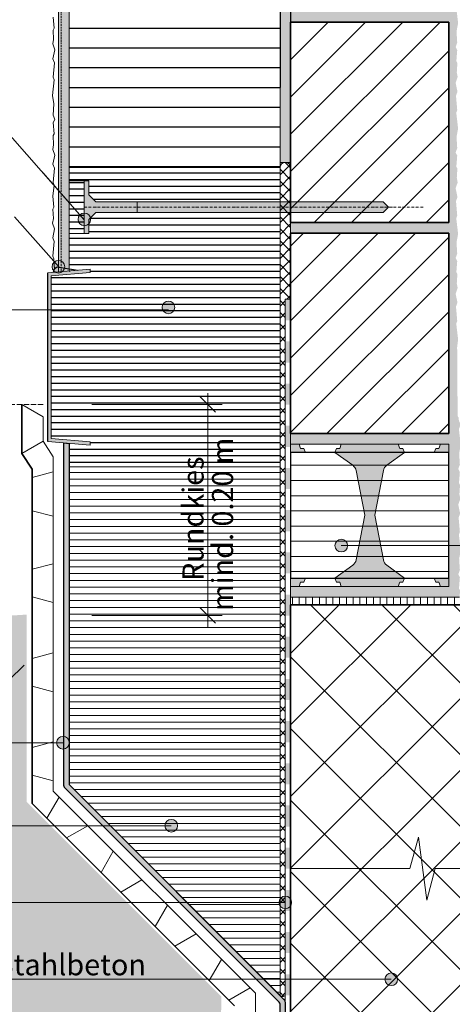
# Model space of a CAD drawing. Units: metres. Extents: x -5616 to 14359, y 523 to 3493.
# Drawn here: x 1480 to 1972, y 1545 to 2665 of the extents above; entities that cross this region are included whole.
import ezdxf

# ---------------------------------------------------------------- set-up
doc = ezdxf.new("R2010")
doc.units = ezdxf.units.M
doc.header["$MEASUREMENT"] = 0
for name, pattern in [('Strich 2_1mm', [0.003, 0.002, -0.001]), ('Strich 6_2mm Terrain', [0.008, 0.006, -0.002]), ('Strichpunkt 3_1_1mm Achsen', [0.005, 0.003, -0.001, 0, -0.001])]:
    doc.linetypes.add(name, pattern=pattern)
for name, color, linetype in [('003 Beschriftung 1_8', 7, 'Continuous'), ('006 Bemassung 1_8', 7, 'Continuous'), ('050 Tragkonstruktion', 7, 'Continuous'), ('050 Tragkonstruktion Schichttrennlinien', 7, 'Continuous'), ('051 Innenausbau', 7, 'Continuous'), ('100 Fassadendämmplatte EPS', 7, 'Continuous'), ('150 Dämmplattendübel', 7, 'Continuous'), ('160 Klebemörtel', 7, 'Continuous'), ('170 Deckputz', 7, 'Continuous'), ('171 Grundputz mit Bewehrung', 7, 'Continuous'), ('200 XPS Sockeldämmplatte', 7, 'Continuous'), ('252 Granit-Sockelelement', 7, 'Continuous'), ('260 Klebemörtel', 7, 'Continuous'), ('261 Abdichtung', 7, 'Continuous'), ('270 Schutzbeschichtung', 7, 'Continuous'), ('271 Noppenbahn', 7, 'Continuous'), ('272 Drainagematte', 7, 'Continuous'), ('500 Umgebung', 7, 'Continuous')]:
    doc.layers.add(name, color=color, linetype=linetype)
doc.styles.add('ERSTELLTER_STIL_2', font='Weber-Light.ttf')
pattern_1 = [(45, (1989.748, 2227.518), (-21.2132, 21.2132), [])]

# ---------------------------------------------------------------- blocks, each defined once
blk = doc.blocks.new('*X16')
at = {"layer": '261 Abdichtung', "linetype": 'Continuous', "lineweight": 0, "ltscale": 1000, "true_color": 0x000000}
for points in [[(0.14473, 0.1648), (0.14473, 0.1623), (0.14536, 0.1623), (0.14536, 0.1648)], [(0.14536, 0.1598), (0.14473, 0.1598), (0.14473, 0.1573), (0.14536, 0.1573)], [(0.14536, 0.1548), (0.14473, 0.1548), (0.14473, 0.1523), (0.14536, 0.1523)], [(0.14536, 0.1498), (0.14473, 0.1498), (0.14473, 0.1473), (0.14536, 0.1473)], [(0.14536, 0.1448), (0.14473, 0.1448), (0.14473, 0.1423), (0.14536, 0.1423)], [(0.14536, 0.1398), (0.14473, 0.1398), (0.14473, 0.1373), (0.14536, 0.1373)], [(0.14536, 0.1348), (0.14473, 0.1348), (0.14473, 0.1323), (0.14536, 0.1323)], [(0.14536, 0.1298), (0.14473, 0.1298), (0.14473, 0.1273), (0.14536, 0.1273)], [(0.14536, 0.1248), (0.14473, 0.1248), (0.14473, 0.1223), (0.14536, 0.1223)], [(0.14536, 0.1198), (0.14473, 0.1198), (0.14473, 0.1173), (0.14536, 0.1173)], [(0.14536, 0.1148), (0.14473, 0.1148), (0.14473, 0.1123), (0.14536, 0.1123)], [(0.14536, 0.1098), (0.14473, 0.1098), (0.14473, 0.1073), (0.14536, 0.1073)], [(0.14536, 0.1048), (0.14473, 0.1048), (0.14473, 0.1023), (0.14536, 0.1023)], [(0.14536, 0.0998), (0.14473, 0.0998), (0.14473, 0.0973), (0.14536, 0.0973)], [(0.14536, 0.0948), (0.14473, 0.0948), (0.14473, 0.0923), (0.14536, 0.0923)], [(0.14536, 0.0898), (0.14473, 0.0898), (0.14473, 0.0873), (0.14536, 0.0873)], [(0.14536, 0.0848), (0.14473, 0.0848), (0.14473, 0.0823), (0.14536, 0.0823)]]:
    blk.add_hatch(color=18, dxfattribs=at).paths.add_polyline_path(points)

msp = doc.modelspace()

# ---------------------------------------------------------------- hatches: boundary and pattern name
at = {"true_color": 0xbac5b5}
h = msp.add_hatch(color=9, dxfattribs=at)
h.dxf.hatch_style = 1
h.paths.add_polyline_path([(1530.1, 2183.8), (1536.1, 2183.3), (1536.1, 1795.2), (1780.2, 1551.1), (1781.4, 1549.4), (1782.1, 1546.2), (1782.1, 1417.3), (1780.9, 1416.1), (1779.4, 1415.7), (1778.4, 1415.8), (1777.1, 1416.3), (1776.1, 1417.2), (1776.1, 1545.2), (1775.8, 1546.6), (1775.2, 1547.6), (1531.1, 1791.7), (1530.1, 1794.1)])
at = {"layer": '003 Beschriftung 1_8', "linetype": 'Continuous', "lineweight": 0, "ltscale": 1000, "true_color": 0x000000}
for points in [[(1546.3, 2438.2), (1546.9, 2435.4), (1548.4, 2433.1), (1550.8, 2431.5), (1553.5, 2431), (1556.3, 2431.5), (1558.6, 2433.1), (1560.2, 2435.4), (1560.7, 2438.2), (1560.2, 2440.9), (1558.6, 2443.3), (1556.3, 2444.8), (1553.5, 2445.4), (1550.8, 2444.8), (1548.4, 2443.3), (1546.9, 2440.9)], [(1516.9, 2384.4), (1517.5, 2381.7), (1519.1, 2379.3), (1521.4, 2377.8), (1524.1, 2377.2), (1526.9, 2377.8), (1529.2, 2379.3), (1530.8, 2381.7), (1531.3, 2384.4), (1530.8, 2387.2), (1529.2, 2389.5), (1526.9, 2391.1), (1524.1, 2391.6), (1521.4, 2391.1), (1519.1, 2389.5), (1517.5, 2387.2)], [(1642, 2338.1), (1642.5, 2335.4), (1644.1, 2333), (1646.4, 2331.5), (1649.2, 2330.9), (1652, 2331.5), (1654.3, 2333), (1655.9, 2335.4), (1656.4, 2338.1), (1655.9, 2340.9), (1654.3, 2343.2), (1652, 2344.8), (1649.2, 2345.3), (1646.4, 2344.8), (1644.1, 2343.2), (1642.5, 2340.9)], [(1838.5, 2067.1), (1839, 2064.3), (1840.6, 2062), (1842.9, 2060.4), (1845.7, 2059.9), (1848.4, 2060.4), (1850.8, 2062), (1852.3, 2064.3), (1852.9, 2067.1), (1852.3, 2069.8), (1850.8, 2072.2), (1848.4, 2073.7), (1845.7, 2074.3), (1842.9, 2073.7), (1840.6, 2072.2), (1839, 2069.8)], [(1521.9, 1843), (1522.4, 1840.2), (1524, 1837.9), (1526.3, 1836.3), (1529.1, 1835.8), (1531.8, 1836.3), (1534.2, 1837.9), (1535.7, 1840.2), (1536.3, 1843), (1535.7, 1845.7), (1534.2, 1848.1), (1531.8, 1849.6), (1529.1, 1850.2), (1526.3, 1849.6), (1524, 1848.1), (1522.4, 1845.7)], [(1645.1, 1748.4), (1645.7, 1745.7), (1647.2, 1743.4), (1649.6, 1741.8), (1652.3, 1741.2), (1655.1, 1741.8), (1657.4, 1743.4), (1659, 1745.7), (1659.5, 1748.4), (1659, 1751.2), (1657.4, 1753.5), (1655.1, 1755.1), (1652.3, 1755.6), (1649.6, 1755.1), (1647.2, 1753.5), (1645.7, 1751.2)], [(1774.9, 1661), (1775.5, 1658.2), (1777, 1655.9), (1779.4, 1654.3), (1782.1, 1653.8), (1784.9, 1654.3), (1787.2, 1655.9), (1788.8, 1658.2), (1789.3, 1661), (1788.8, 1663.7), (1787.2, 1666.1), (1784.9, 1667.6), (1782.1, 1668.2), (1779.4, 1667.6), (1777, 1666.1), (1775.5, 1663.7)], [(1895.4, 1573.6), (1895.9, 1570.8), (1897.5, 1568.5), (1899.8, 1566.9), (1902.6, 1566.4), (1905.3, 1566.9), (1907.7, 1568.5), (1909.2, 1570.8), (1909.8, 1573.6), (1909.2, 1576.3), (1907.7, 1578.7), (1905.3, 1580.2), (1902.6, 1580.8), (1899.8, 1580.2), (1897.5, 1578.7), (1895.9, 1576.3)]]:
    msp.add_hatch(color=18, dxfattribs=at).paths.add_polyline_path(points)
at = {"layer": '050 Tragkonstruktion', "linetype": 'Continuous', "lineweight": 0, "ltscale": 1000, "true_color": 0x000000}
h = msp.add_hatch(dxfattribs=at)
h.set_pattern_fill('SAGO_BACKSTEIN_0001', color=18, scale=6000, style=0, pattern_type=2)
h.set_pattern_definition(pattern_1)
h.paths.add_polyline_path([(1788.1, 2434.5), (1968.1, 2434.5), (1968.1, 2662.5), (1788.1, 2662.5)])
h = msp.add_hatch(dxfattribs=at)
h.set_pattern_fill('SAGO_BACKSTEIN_0001', color=18, scale=6000, style=0, pattern_type=2)
h.set_pattern_definition(pattern_1)
h.paths.add_polyline_path([(1788.1, 2194.5), (1968.1, 2194.5), (1968.1, 2422.5), (1788.1, 2422.5)])
at = {"layer": '050 Tragkonstruktion', "linetype": 'Continuous', "lineweight": 0, "ltscale": 1000, "true_color": 0x6f6f6f}
for points in [[(1799.5, 2177.7), (1797.7, 2182.5), (1788.1, 2182.5), (1788.1, 2172.9), (1804.9, 2172.9), (1803.1, 2177.7)], [(1893.6, 2152.4, -0.192112), (1897.5, 2158.4), (1917.7, 2172.9), (1915.9, 2177.7), (1912.3, 2177.7), (1910.5, 2182.5), (1845.7, 2182.5), (1843.9, 2177.7), (1840.3, 2177.7), (1838.5, 2172.9), (1858.8, 2158.4, -0.192112), (1862.7, 2152.4), (1872.4, 2101.5), (1862.7, 2050.7, -0.192112), (1858.8, 2044.7), (1838.5, 2030.1), (1840.3, 2025.3), (1843.9, 2025.3), (1845.7, 2020.5), (1910.5, 2020.5), (1912.3, 2025.3), (1915.9, 2025.3), (1917.7, 2030.1), (1897.5, 2044.7, -0.192112), (1893.6, 2050.7), (1883.9, 2101.5)], [(1968.1, 2172.9), (1968.1, 2182.5), (1958.5, 2182.5), (1956.7, 2177.7), (1953.1, 2177.7), (1951.3, 2172.9)], [(1788.1, 2030.1), (1788.1, 2020.5), (1797.7, 2020.5), (1799.5, 2025.3), (1803.1, 2025.3), (1804.9, 2030.1)], [(1968.1, 2020.5), (1968.1, 2030.1), (1951.3, 2030.1), (1953.1, 2025.3), (1956.7, 2025.3), (1958.5, 2020.5)]]:
    msp.add_hatch(color=8, dxfattribs=at).paths.add_polyline_path(points)
at = {"layer": '050 Tragkonstruktion', "linetype": 'Continuous', "lineweight": 0, "ltscale": 1000, "true_color": 0x000000}
h = msp.add_hatch(dxfattribs=at)
h.set_pattern_fill('SAGO_WD_HORIZONTAL_1_8_0001', color=18, scale=6000, style=0, pattern_type=2)
h.set_pattern_definition([(0, (1989.748, 2227.518), (0, 17.28), [])])
h.paths.add_polyline_path([(1968.1, 2030.1), (1968.1, 2172.9), (1788.1, 2172.9), (1788.1, 2030.1)])
h = msp.add_hatch(dxfattribs=at)
h.set_pattern_fill('SAGO_BETON_0001', color=18, scale=6000, style=0, pattern_type=2)
h.set_pattern_definition([(45, (1989.75, 2227.52), (-40.7294, 40.7294), []), (135, (1989.75, 2227.52), (40.7294, 40.7294), [])])
h.paths.add_polyline_path([(1788.1, 1999.5), (1788.1, 1083.4), (2088.1, 1083.4), (2088.1, 1699.5), (2503.1, 1699.5), (2503.1, 1999.5)])
at = {"layer": '050 Tragkonstruktion Schichttrennlinien'}
h = msp.add_hatch(color=55, dxfattribs=at)
h.dxf.hatch_style = 1
edge = h.paths.add_edge_path()
edge.add_arc((1776.6, 2700.8), 0.5, 45, 180)
edge.add_line((1776.1, 2700.8), (1776.1, 2588.2))
edge.add_arc((1776.6, 2588.2), 0.5, 180, 315)
edge.add_line((1777, 2587.9), (1788, 2598.9))
edge.add_arc((1787.6, 2599.2), 0.5, 315, 360)
edge.add_line((1788.1, 2599.2), (1788.1, 2689.8))
edge.add_arc((1787.6, 2689.8), 0.5, 0, 45)
edge.add_line((1788, 2690.2), (1777, 2701.2))
at = {"layer": '051 Innenausbau', "linetype": 'Continuous', "lineweight": 0, "ltscale": 1000, "true_color": 0x000000}
h = msp.add_hatch(dxfattribs=at)
h.set_pattern_fill('SAGO_WD_VERTIKAL_0_8_0001', color=18, scale=9600, style=0, pattern_type=2)
h.set_pattern_definition([(90, (1989.7476, 2227.518), (-7.68, 0), [])])
h.paths.add_polyline_path([(1788.1, 1999.5), (1980.1, 1999.5), (1980.1, 2008.5), (1788.1, 2008.5)])
at = {"layer": '100 Fassadendämmplatte EPS'}
h = msp.add_hatch(dxfattribs=at)
h.set_pattern_fill('ANSI31', color=250, scale=180, angle=135)
h.set_pattern_definition([(180, (-27430.289, 10328.386), (-2e-15, -22.5), [])])
h.paths.add_polyline_path([(1536.1, 3143.3), (1776.1, 3143.3), (1776.1, 2497.1), (1536.1, 2497.1)])
h = msp.add_hatch(dxfattribs=at)
h.set_pattern_fill('ANSI31', color=250, scale=60, angle=135)
h.set_pattern_definition([(180, (-9238.962, 342.827), (-4e-16, -7.5), [])])
h.paths.add_polyline_path([(1536.1, 2482.2), (1553.5, 2482.2), (1553.5, 2422.2), (1536.1, 2422.2)])
at = {"layer": '170 Deckputz', "true_color": 0xfff200}
h = msp.add_hatch(color=2, dxfattribs=at)
h.dxf.hatch_style = 1
h.paths.add_polyline_path([(1553.5, 2482.2), (1558.5, 2482.2), (1558.5, 2466.2), (1566.5, 2458.2), (1613.5, 2458.2), (1613.5, 2446.2), (1566.5, 2446.2), (1558.5, 2438.2), (1558.5, 2422.2), (1553.5, 2422.2)])
at = {"layer": '170 Deckputz', "true_color": 0x000000}
h = msp.add_hatch(color=18, dxfattribs=at)
h.dxf.hatch_style = 1
h.paths.add_polyline_path([(1613.5, 2458.2), (1893.3, 2458.2), (1899.3, 2452.2), (1893.3, 2446.2), (1613.5, 2446.2)])
at = {"layer": '171 Grundputz mit Bewehrung', "linetype": 'Continuous', "lineweight": 0, "ltscale": 1000, "true_color": 0x2b2b2b}
h = msp.add_hatch(dxfattribs=at)
h.set_pattern_fill('SAGO_UB__IP__MÖRTEL_0001', color=250, scale=9600, style=0, pattern_type=2)
h.set_pattern_definition([(45, (1989.7476, 2246.718), (-6.1094, 6.1094), [0, -5.76, 0, -8.64]), (110, (2008.9476, 2246.718), (8.118944, 2.955054), [0, -4.224, 0, -7.296])])
h.paths.add_polyline_path([(1536.1, 3143.4), (1524.1, 3143.4), (1524.1, 2378.5), (1536.1, 2379.4)])
at = {"layer": '171 Grundputz mit Bewehrung', "true_color": 0xf2e9d9}
h = msp.add_hatch(color=254, dxfattribs=at)
h.dxf.hatch_style = 1
h.paths.add_polyline_path([(1776.1, 3143.4), (1788.1, 3143.4), (1788.1, 2503.1), (1776.1, 2503.1)])
h = msp.add_hatch(color=254, dxfattribs=at)
h.dxf.hatch_style = 1
h.paths.add_polyline_path([(1978.4, 3143.4), (1968.1, 3143.4), (1968.1, 2914.5), (1788.1, 2914.5), (1788.1, 2902.5), (1968.1, 2902.5), (1968.1, 2674.5), (1788.1, 2674.5), (1788.1, 2662.5), (1968.1, 2662.5), (1968.1, 2434.5), (1788.1, 2434.5), (1788.1, 2422.5), (1968.1, 2422.5), (1968.1, 2194.5), (1788.1, 2194.5), (1788.1, 2182.5), (1968.1, 2182.5), (1968.1, 2020.5), (1788.1, 2020.5), (1788.1, 2008.5), (1980.3, 2008.5), (1980.8, 2016.1), (1979.6, 2018.2), (1980.6, 2030.8), (1978.8, 2034.3), (1980.6, 2039.3), (1979.8, 2052), (1981.6, 2061.6), (1979.5, 2079.5), (1980.6, 2082.6), (1979.2, 2099), (1980.9, 2103.5), (1978.8, 2113.6), (1981.1, 2120.3), (1980.1, 2125.5), (1980.8, 2136.1), (1979.6, 2138.2), (1980.6, 2150.8), (1978.8, 2154.3), (1980.6, 2159.3), (1979.8, 2172), (1981.6, 2181.6), (1979.5, 2199.5), (1980.6, 2202.6), (1980.7, 2206.5), (1979.5, 2209.3), (1979.1, 2212.8), (1978, 2214.4), (1977.7, 2287.5), (1977.4, 2292.2), (1978.6, 2301.6), (1976.5, 2319.5), (1977.6, 2322.6), (1976.2, 2339), (1977.9, 2343.5), (1975.8, 2353.6), (1978.1, 2360.3), (1977.1, 2365.5), (1977.8, 2376.1), (1976.6, 2378.2), (1977.6, 2390.8), (1975.8, 2394.3), (1977.6, 2399.3), (1976.8, 2412), (1978.6, 2421.6), (1976.5, 2439.5), (1977.6, 2442.6), (1976.2, 2459), (1977.9, 2463.5), (1975.8, 2473.6), (1978.1, 2480.3), (1977.1, 2485.5), (1977.8, 2496.1), (1976.6, 2498.2), (1977.6, 2510.8), (1975.8, 2514.3), (1977.6, 2519.3), (1976.8, 2532), (1978.6, 2541.6), (1976.5, 2559.5), (1977.6, 2562.6), (1976.2, 2579), (1977.9, 2583.5), (1975.8, 2593.6), (1978.1, 2600.3), (1977.1, 2605.5), (1977.8, 2616.1), (1976.6, 2618.2), (1977.6, 2630.8), (1975.8, 2634.3), (1977.6, 2639.3), (1976.8, 2652), (1978.6, 2661.6), (1976.5, 2679.5), (1977.6, 2682.6), (1976.2, 2699), (1977.9, 2703.5), (1975.8, 2713.6), (1978.1, 2720.3), (1977.2, 2725.2), (1977.8, 2736.1), (1976.6, 2738.2), (1977.6, 2750.8), (1975.8, 2754.3), (1977.6, 2759.3), (1976.8, 2772), (1978.6, 2781.6), (1976.5, 2799.5), (1977.6, 2802.6), (1976.2, 2819), (1977.9, 2823.5), (1975.8, 2833.6), (1978.1, 2840.3), (1977.2, 2845), (1977.8, 2856.1), (1976.6, 2858.2), (1977.6, 2870.8), (1975.8, 2874.3), (1977.6, 2879.3), (1976.8, 2892), (1978.6, 2901.6), (1976.5, 2919.5), (1977.6, 2922.6), (1976.2, 2939), (1977.9, 2943.5), (1975.8, 2953.6), (1978.1, 2960.3), (1977.3, 2964.8), (1977.8, 2976.1), (1976.6, 2978.2), (1977.6, 2990.8), (1975.8, 2994.3), (1977.6, 2999.3), (1976.8, 3012), (1978.6, 3021.6), (1976.5, 3039.5), (1977.6, 3042.6), (1976.2, 3059), (1977.9, 3063.5), (1975.8, 3073.6), (1978.1, 3080.3), (1977.1, 3085.5), (1977.8, 3096.1), (1976.6, 3098.2), (1977.6, 3110.8), (1975.8, 3114.3), (1977.6, 3119.3), (1976.8, 3132), (1978.6, 3141.6)])
at = {"layer": '200 XPS Sockeldämmplatte'}
h = msp.add_hatch(dxfattribs=at)
h.set_pattern_fill('ANSI31', color=250, scale=60, angle=135)
h.set_pattern_definition([(180, (-10411.566, 391.111), (-4e-16, -7.5), [])])
h.paths.add_polyline_path([(1536.1, 2497.2), (1776.1, 2497.1), (1776.1, 2458.2), (1566.5, 2458.2), (1558.5, 2466.2), (1558.5, 2482.2), (1536.1, 2482.2)])
h = msp.add_hatch(dxfattribs=at)
h.set_pattern_fill('ANSI31', color=250, scale=60, angle=135)
h.set_pattern_definition([(180, (-13111.4476, 376.936), (-4e-16, -7.5), [])])
h.paths.add_polyline_path([(1536.1, 2422.2), (1558.5, 2422.2), (1558.5, 2438.2), (1566.5, 2446.2), (1776.1, 2446.2), (1776.1, 2156.8), (1536.1, 2156.8), (1536.1, 2183.3), (1560.1, 2181.2), (1560.1, 2185), (1515.8, 2188.9), (1515.8, 2374.1), (1560.1, 2377.9), (1560.1, 2381.5), (1536.1, 2379.4)])
at = {"layer": '200 XPS Sockeldämmplatte', "linetype": 'Continuous', "lineweight": 13, "ltscale": 1000}
h = msp.add_hatch(dxfattribs=at)
h.set_pattern_fill('SAGO_WD_HORIZONTAL_0_8_0001', color=250, scale=9600, style=0, pattern_type=2)
h.set_pattern_definition([(0, (1984.017, 1912.27), (0, 7.68), [])])
h.paths.add_polyline_path([(1536.1, 1982.5), (1536.1, 1836), (1536.1, 1795.2), (1776.1, 1555.3), (1776.1, 2156.8), (1536.1, 2156.8), (1536.1, 2106.8), (1536.1, 2065.9), (1536.1, 2026.9)])
at = {"layer": '252 Granit-Sockelelement', "linetype": 'Continuous', "lineweight": 0, "ltscale": 1000, "true_color": 0x595959}
msp.add_hatch(color=251, dxfattribs=at).paths.add_polyline_path([(1560.1, 2381.5), (1512.1, 2377.4), (1512.1, 2185.4), (1560.1, 2181.2), (1560.1, 2185), (1515.8, 2188.9), (1515.8, 2374.1), (1560.1, 2377.9)])
at = {"layer": '260 Klebemörtel', "linetype": 'Continuous', "lineweight": 0, "ltscale": 1000}
h = msp.add_hatch(dxfattribs=at)
h.set_pattern_fill('SAGO_KLEBEMÖRTEL_AUF_ABD_50', color=250, scale=9600, style=0, pattern_type=2)
h.set_pattern_definition([(45, (1989.748, 2227.363), (-6.78823, 6.78823), []), (135, (1989.748, 2227.363), (6.78823, 6.78823), [])])
edge = h.paths.add_edge_path()
edge.add_arc((1779.1, 1558.1), 4.17, 224.0336, 315.9664)
edge.add_line((1782.1, 1555.2), (1782.1, 2347.6))
edge.add_line((1782.1, 2347.6), (1788.1, 2347.7))
edge.add_line((1788.1, 2347.7), (1788.1, 2497.1))
edge.add_arc((1782.1, 2497), 6, 1.2861, 178.7138)
edge.add_line((1776.1, 2497.1), (1776.1, 1555.2))
at = {"layer": '261 Abdichtung', "linetype": 'Continuous', "lineweight": 0, "ltscale": 1000}
msp.add_hatch(color=8, dxfattribs=at).paths.add_polyline_path([(1518.1, 2377.9), (1518.4, 2379.3), (1518.6, 2379.8), (1519, 2380.6), (1519.3, 2381.1), (1520, 2382.1), (1520.5, 2382.5), (1521.4, 2383.2), (1521.8, 2383.4), (1521.9, 2383.5), (1524.7, 2383.7), (1545.6, 2380.3)])
at = {"layer": '500 Umgebung', "linetype": 'Continuous', "lineweight": 0, "ltscale": 1000, "true_color": 0xadadad}
h = msp.add_hatch(dxfattribs=at)
h.set_pattern_fill('SAGO_ERDREICH_0001', color=253, scale=9600, style=0, pattern_type=2)
h.set_pattern_definition([(45, (1999.128, 2326.05), (-12.2188, 12.2188), [0, -11.52, 0, -17.28]), (110, (2037.528, 2326.05), (16.23789, 5.9101), [0, -8.448, 0, -14.592])])
h.paths.add_polyline_path([(1039.6, 1103.1), (1540.6, 1103.1), (1705.8, 1103.1), (1706.2, 1279.3), (1709.3, 1554.2), (1488.1, 1775.3), (1488.1, 1988.6), (814, 1946), (814, 1103.1)])

# ---------------------------------------------------------------- linework, layer by layer
for p, q in [((1512.1, 2185.4), (1512.1, 2377.4)), ((1524.7, 2383.7), (1521.9, 2383.5)), ((1524.7, 2383.7), (1545.6, 2380.3)), ((1782.1, 2347.6), (1788.1, 2347.7))]:
    msp.add_line(p, q)
for points in [[(1530.1, 2183.8), (1536.1, 2183.3), (1536.1, 1795.2), (1780.2, 1551.1), (1781.4, 1549.4), (1782.1, 1546.2), (1782.1, 1417.3), (1780.9, 1416.1), (1779.4, 1415.7), (1778.4, 1415.8), (1777.1, 1416.3), (1776.1, 1417.2), (1776.1, 1545.2), (1775.8, 1546.6), (1775.2, 1547.6), (1531.1, 1791.7), (1530.1, 1794.1), (1530.1, 2183.8)], [(1536.1, 2183.3), (1536.1, 1795.2), (1776.2, 1555.1)]]:
    msp.add_lwpolyline(points)
msp.add_arc((1525.6, 2376.9), 7.58, 119.3807, 172.65)
at = {"layer": '003 Beschriftung 1_8', "color": 7, "linetype": 'Continuous', "lineweight": 0, "ltscale": 1000}
for p, q in [((1553.5, 2437.6), (1422.6, 2586.6)), ((1553.5, 2437.6), (1506.5, 2491.1)), ((1524.7, 2383.7), (1474.2, 2441.3)), ((814, 2335.3), (1649.2, 2335.3)), ((1845.7, 2067.1), (2443, 2067.1)), ((1529.2, 1842.8), (814, 1842.8)), ((814, 1748.4), (1652.2, 1748.4)), ((814, 1661), (1782.1, 1661)), ((814, 1573.6), (1902.6, 1573.6))]:
    msp.add_line(p, q, dxfattribs=at)
at = {"layer": '003 Beschriftung 1_8', "color": 7, "linetype": 'Strich 6_2mm Terrain', "lineweight": 0, "ltscale": 1000}
msp.add_line((1506.6, 2227.5), (814, 2227.5), dxfattribs=at)
at = {"layer": '003 Beschriftung 1_8', "color": 7, "linetype": 'Continuous', "lineweight": 0, "ltscale": 1000}
for centre in [(1553.5, 2438.2), (1524.1, 2384.4), (1649.2, 2338.1), (1845.7, 2067.1), (1529.2, 1842.8), (1652.3, 1748.4), (1782.1, 1661), (1902.6, 1573.6)]:
    msp.add_circle(centre, 7.2, dxfattribs=at)
at = {"layer": '006 Bemassung 1_8', "color": 7, "linetype": 'Continuous', "lineweight": 0, "ltscale": 1000}
for p, q in [((1685.3, 2236.2), (1702.6, 2218.9)), ((1702.6, 2218.9), (1685.3, 2236.2)), ((1693.9, 2227.5), (1693.9, 2240.5)), ((1710.1, 2227.5), (1561.9, 2227.5)), ((1693.9, 1987.5), (1693.9, 2227.5)), ((1693.9, 2177.3), (1693.9, 2190.2)), ((1693.9, 2164.3), (1693.9, 2177.3)), ((1685.3, 1996.2), (1702.6, 1978.9)), ((1710.1, 1987.5), (1561.9, 1987.5)), ((1693.9, 1974.6), (1693.9, 1987.5)), ((1467.7, 1913.8), (1485, 1931.1))]:
    msp.add_line(p, q, dxfattribs=at)
at = {"layer": '050 Tragkonstruktion', "color": 7, "linetype": 'Continuous', "lineweight": 0, "ltscale": 1000}
for p, q in [((1968.1, 2662.5), (1788.1, 2662.5)), ((1788.1, 2434.5), (1968.1, 2434.5)), ((1968.1, 2422.5), (1788.1, 2422.5)), ((1788.1, 2194.5), (1968.1, 2194.5)), ((1968.1, 2182.5), (1788.1, 2182.5)), ((1968.1, 2182.5), (1788.1, 2182.5)), ((1788.1, 2182.5), (1788.1, 2172.9)), ((1968.1, 2172.9), (1968.1, 2182.5)), ((1788.1, 2172.9), (1968.1, 2172.9)), ((1968.1, 2030.1), (1788.1, 2030.1)), ((1788.1, 2030.1), (1788.1, 2020.5)), ((1968.1, 2020.5), (1968.1, 2030.1)), ((1788.1, 2020.5), (1968.1, 2020.5)), ((1788.1, 2020.5), (1968.1, 2020.5)), ((1968.1, 2008.5), (1788.1, 2008.5))]:
    msp.add_line(p, q, dxfattribs=at)
at = {"layer": '050 Tragkonstruktion', "color": 7, "linetype": 'Continuous', "lineweight": 35, "ltscale": 1000}
for p, q in [((1788.1, 2662.5), (1968.1, 2662.5)), ((1788.1, 2434.5), (1788.1, 2662.5)), ((1968.1, 2662.5), (1968.1, 2434.5)), ((1968.1, 2434.5), (1788.1, 2434.5)), ((1788.1, 2422.5), (1968.1, 2422.5)), ((1788.1, 2194.5), (1788.1, 2422.5)), ((1968.1, 2422.5), (1968.1, 2194.5)), ((1482.4, 2171.9), (1482.4, 2227.5)), ((1482.5, 2171.9), (1482.5, 2227.5)), ((1968.1, 2194.5), (1788.1, 2194.5)), ((1494.1, 2154), (1482.4, 2171.9)), ((1494.1, 2154.2), (1482.5, 2171.9)), ((1494.1, 1773.6), (1494.1, 2154.3)), ((1494.1, 1773.6), (1494.1, 2154.2)), ((2320.6, 1999.5), (1788.1, 1999.5)), ((2320.6, 1999.5), (1788.1, 1999.5)), ((1788.1, 1999.5), (1788.1, 1083.4)), ((2320.6, 1999.5), (1788.1, 1999.5)), ((2503.1, 1999.5), (1788.1, 1999.5)), ((1724.2, 1543.6), (1494.1, 1773.6)), ((1724.1, 1543.5), (1494.1, 1773.6))]:
    msp.add_line(p, q, dxfattribs=at)
at = {"layer": '050 Tragkonstruktion', "color": 7, "linetype": 'Continuous', "lineweight": 20, "ltscale": 1000}
for p, q in [((1558.5, 2482.2), (1553.5, 2482.2)), ((1553.5, 2482.2), (1553.5, 2422.2)), ((1558.5, 2482.2), (1558.5, 2466.2)), ((1558.5, 2466.2), (1566.5, 2458.2)), ((1893.3, 2458.2), (1566.5, 2458.2)), ((1613.5, 2458.2), (1613.5, 2446.2)), ((1899.3, 2452.2), (1893.3, 2458.2)), ((1558.5, 2438.2), (1566.5, 2446.2)), ((1566.5, 2446.2), (1893.3, 2446.2)), ((1893.3, 2446.2), (1899.3, 2452.2)), ((1558.5, 2438.2), (1558.5, 2422.2)), ((1553.5, 2422.2), (1558.5, 2422.2))]:
    msp.add_line(p, q, dxfattribs=at)
at = {"layer": '050 Tragkonstruktion', "color": 253, "linetype": 'Strichpunkt 3_1_1mm Achsen', "lineweight": 0, "ltscale": 1000, "true_color": 0xa0a0a0}
msp.add_line((1938.8, 2452.2), (1553.5, 2452.2), dxfattribs=at)
at = {"layer": '050 Tragkonstruktion', "color": 7, "linetype": 'Continuous', "lineweight": 13, "ltscale": 1000}
for p, q in [((1797.7, 2182.5), (1788.1, 2182.5)), ((1788.1, 2182.5), (1788.1, 2172.9)), ((1799.5, 2177.7), (1797.7, 2182.5)), ((1803.1, 2177.7), (1799.5, 2177.7)), ((1804.9, 2172.9), (1803.1, 2177.7)), ((1840.3, 2177.7), (1838.5, 2172.9)), ((1843.9, 2177.7), (1840.3, 2177.7)), ((1845.7, 2182.5), (1843.9, 2177.7)), ((1910.5, 2182.5), (1845.7, 2182.5)), ((1912.3, 2177.7), (1910.5, 2182.5)), ((1915.9, 2177.7), (1912.3, 2177.7)), ((1917.7, 2172.9), (1915.9, 2177.7)), ((1953.1, 2177.7), (1951.3, 2172.9)), ((1956.7, 2177.7), (1953.1, 2177.7)), ((1958.5, 2182.5), (1956.7, 2177.7)), ((1968.1, 2182.5), (1958.5, 2182.5)), ((1968.1, 2172.9), (1968.1, 2182.5)), ((1788.1, 2172.9), (1804.9, 2172.9)), ((1838.5, 2172.9), (1858.8, 2158.4)), ((1897.5, 2158.4), (1917.7, 2172.9)), ((1951.3, 2172.9), (1968.1, 2172.9)), ((1862.7, 2152.4), (1872.4, 2101.5)), ((1883.9, 2101.5), (1893.6, 2152.4)), ((1872.4, 2101.5), (1862.7, 2050.7)), ((1893.6, 2050.7), (1883.9, 2101.5)), ((1858.8, 2044.7), (1838.5, 2030.1)), ((1917.7, 2030.1), (1897.5, 2044.7)), ((1788.1, 2030.1), (1788.1, 2020.5)), ((1804.9, 2030.1), (1788.1, 2030.1)), ((1803.1, 2025.3), (1804.9, 2030.1)), ((1838.5, 2030.1), (1840.3, 2025.3)), ((1915.9, 2025.3), (1917.7, 2030.1)), ((1968.1, 2030.1), (1951.3, 2030.1)), ((1951.3, 2030.1), (1953.1, 2025.3)), ((1968.1, 2020.5), (1968.1, 2030.1)), ((1788.1, 2020.5), (1797.7, 2020.5)), ((1797.7, 2020.5), (1799.5, 2025.3)), ((1799.5, 2025.3), (1803.1, 2025.3)), ((1840.3, 2025.3), (1843.9, 2025.3)), ((1843.9, 2025.3), (1845.7, 2020.5)), ((1845.7, 2020.5), (1910.5, 2020.5)), ((1910.5, 2020.5), (1912.3, 2025.3)), ((1912.3, 2025.3), (1915.9, 2025.3)), ((1953.1, 2025.3), (1956.7, 2025.3)), ((1956.7, 2025.3), (1958.5, 2020.5)), ((1958.5, 2020.5), (1968.1, 2020.5))]:
    msp.add_line(p, q, dxfattribs=at)
at = {"layer": '050 Tragkonstruktion', "color": 7, "linetype": 'Continuous', "lineweight": 25, "ltscale": 1000}
for p, q in [((1968.1, 2172.9), (1788.1, 2172.9)), ((1788.1, 2172.9), (1788.1, 2030.1)), ((1968.1, 2030.1), (1968.1, 2172.9)), ((1968.1, 2030.1), (1968.1, 2172.9)), ((1788.1, 2030.1), (1968.1, 2030.1))]:
    msp.add_line(p, q, dxfattribs=at)
at = {"layer": '050 Tragkonstruktion', "color": 7, "linetype": 'Continuous', "lineweight": 20, "ltscale": 1000, "flags": 128}
msp.add_lwpolyline([(2088.1, 1699.5), (1952.5, 1699.5), (1942.9, 1663.5), (1933.4, 1735.5), (1923.8, 1699.5), (1788.1, 1699.5)], dxfattribs=at)
at = {"layer": '050 Tragkonstruktion', "color": 7, "linetype": 'Continuous', "lineweight": 13, "ltscale": 1000}
for centre, start, end in [((1853.2, 2150.6), 10.8248, 54.3236), ((1903.1, 2150.6), 125.6764, 169.1752), ((1853.2, 2052.5), 305.6764, 349.1752), ((1903.1, 2052.5), 190.8248, 234.3236)]:
    msp.add_arc(centre, 9.6, start, end, dxfattribs=at)
at = {"layer": '050 Tragkonstruktion Schichttrennlinien', "color": 7}
for p, q in [((1776.1, 2700.8), (1776.1, 2588.2)), ((1788.1, 2689.8), (1788.1, 2599.2))]:
    msp.add_line(p, q, dxfattribs=at)
at = {"layer": '051 Innenausbau', "color": 250, "linetype": 'Continuous', "lineweight": 0, "ltscale": 1000}
for p, q in [((1968.1, 2434.5), (1968.1, 2662.5)), ((1980.3, 2008.5), (1968.1, 2008.5))]:
    msp.add_line(p, q, dxfattribs=at)
at = {"layer": '051 Innenausbau', "color": 7, "linetype": 'Continuous', "lineweight": 13, "ltscale": 1000}
for p, q in [((1788.1, 2008.5), (1980.1, 2008.5)), ((1788.1, 1999.5), (1788.1, 2008.5)), ((1980.1, 1999.5), (1788.1, 1999.5))]:
    msp.add_line(p, q, dxfattribs=at)
at = {"layer": '100 Fassadendämmplatte EPS', "color": 7, "linetype": 'Continuous', "lineweight": 20, "ltscale": 1000}
for p, q in [((1776.1, 3143.4), (1776.1, 2467.5)), ((1536.1, 2623.5), (1536.1, 3079.3)), ((1536.1, 2527.5), (1536.1, 2623.5)), ((1536.1, 2467.5), (1536.1, 2527.6)), ((1536.1, 2422.2), (1536.1, 2482.2))]:
    msp.add_line(p, q, dxfattribs=at)
at = {"layer": '150 Dämmplattendübel', "color": 7, "linetype": 'Continuous', "lineweight": 20, "ltscale": 1000}
for p, q in [((1536.1, 2482.2), (1553.5, 2482.2)), ((1553.5, 2422.2), (1536.1, 2422.2))]:
    msp.add_line(p, q, dxfattribs=at)
at = {"layer": '160 Klebemörtel', "color": 7, "linetype": 'Continuous', "lineweight": 0, "ltscale": 1000}
for p, q in [((1776.1, 3143.4), (1776.1, 2470.5)), ((1788.1, 2611.5), (1788.1, 2662.5)), ((1776.1, 2503.1), (1788.1, 2503.1)), ((1788.1, 2434.5), (1788.1, 2422.5)), ((1788.1, 2194.5), (1788.1, 2182.5)), ((1788.1, 2020.5), (1788.1, 2008.5))]:
    msp.add_line(p, q, dxfattribs=at)
at = {"layer": '170 Deckputz', "color": 7, "linetype": 'Continuous', "lineweight": 0, "ltscale": 1000}
for p, q in [((1524.1, 3141.6), (1524.1, 2378.4)), ((1519.1, 2655.7), (1518.1, 2668.3)), ((1518, 2653.6), (1519.1, 2655.7)), ((1518.6, 2643), (1518, 2653.6)), ((1517.7, 2637.8), (1518.6, 2643)), ((1519.9, 2631.1), (1517.7, 2637.8)), ((1517.8, 2621), (1519.9, 2631.1)), ((1519.6, 2616.5), (1517.8, 2621)), ((1518.1, 2600.1), (1519.6, 2616.5)), ((1519.3, 2597), (1518.1, 2600.1)), ((1517.2, 2579.2), (1519.3, 2597)), ((1518.9, 2569.6), (1517.2, 2579.2)), ((1518.1, 2556.8), (1518.9, 2569.6)), ((1519.9, 2551.8), (1518.1, 2556.8)), ((1518.1, 2548.3), (1519.9, 2551.8)), ((1519.1, 2535.7), (1518.1, 2548.3)), ((1518, 2533.6), (1519.1, 2535.7)), ((1518.6, 2523), (1518, 2533.6)), ((1517.7, 2517.8), (1518.6, 2523)), ((1519.9, 2511.1), (1517.7, 2517.8)), ((1517.8, 2501), (1519.9, 2511.1)), ((1519.6, 2496.5), (1517.8, 2501)), ((1518.1, 2480.1), (1519.6, 2496.5)), ((1517.8, 2464.7), (1519.3, 2477)), ((1519.3, 2477), (1518.1, 2480.1)), ((1518.8, 2452.1), (1517.8, 2464.7)), ((1517.7, 2450), (1518.8, 2452.1)), ((1518.3, 2439.4), (1517.7, 2450)), ((1517.3, 2434.1), (1518.3, 2439.4)), ((1519.6, 2427.4), (1517.3, 2434.1)), ((1517.5, 2417.4), (1519.6, 2427.4)), ((1519.3, 2412.9), (1517.5, 2417.4)), ((1517.8, 2396.4), (1519.3, 2412.9)), ((1518.9, 2393.4), (1517.8, 2396.4)), ((1519.6, 2381.6), (1518.9, 2393.4))]:
    msp.add_line(p, q, dxfattribs=at)
at = {"layer": '171 Grundputz mit Bewehrung', "color": 253, "linetype": 'Strich 2_1mm', "lineweight": 0, "ltscale": 1000, "true_color": 0xa0a0a0}
msp.add_line((1527.1, 3143.4), (1527.1, 2378.7), dxfattribs=at)
at = {"layer": '171 Grundputz mit Bewehrung', "color": 250, "linetype": 'Continuous', "lineweight": 0, "ltscale": 1000}
for p, q in [((1536.1, 3143.4), (1536.1, 2464.7)), ((1524.1, 2378.4), (1524.1, 2378.5))]:
    msp.add_line(p, q, dxfattribs=at)
at = {"layer": '200 XPS Sockeldämmplatte', "color": 7, "linetype": 'Continuous', "lineweight": 20, "ltscale": 1000}
for p, q in [((1536.1, 2467.5), (1536.1, 2464.7)), ((1776.1, 1555.2), (1776.1, 2467.5))]:
    msp.add_line(p, q, dxfattribs=at)
at = {"layer": '252 Granit-Sockelelement', "color": 7, "linetype": 'Continuous', "lineweight": 20, "ltscale": 1000}
for p, q in [((1536.1, 2515.3), (1536.1, 2419.2)), ((1536.1, 2515.2), (1536.1, 2379.4)), ((1776.1, 1555.2), (1776.1, 2515.2)), ((1536.1, 2501.6), (1536.1, 2379.4)), ((1776.1, 2497.2), (1536.1, 2497.2)), ((1518.1, 2168), (1506.5, 2185.8)), ((1536.1, 2176), (1536.1, 1795.2)), ((1776.1, 2156.8), (1536.1, 2156.8)), ((1536.1, 1795.2), (1776.1, 1555.2))]:
    msp.add_line(p, q, dxfattribs=at)
at = {"layer": '252 Granit-Sockelelement', "color": 7, "linetype": 'Continuous', "lineweight": 0, "ltscale": 1000}
for p, q in [((1560.1, 2381.5), (1512.1, 2377.4)), ((1515.8, 2374.1), (1560.1, 2377.9)), ((1560.1, 2381.5), (1560.1, 2377.9)), ((1515.8, 2374.1), (1515.8, 2188.9)), ((1560.1, 2181.2), (1512.1, 2185.4)), ((1560.1, 2185), (1515.8, 2188.9)), ((1560.1, 2185), (1560.1, 2181.2))]:
    msp.add_line(p, q, dxfattribs=at)
at = {"layer": '260 Klebemörtel', "color": 7, "linetype": 'Continuous', "lineweight": 0, "ltscale": 1000}
for p, q in [((1776.1, 2509.2), (1776.1, 1555.2)), ((1776.1, 2464.5), (1776.1, 1555.3))]:
    msp.add_line(p, q, dxfattribs=at)
for centre, radius, start, end in [((1782.1, 2497.1), 6, 359.9999, 179.9999), ((1779.1, 1558.1), 4.17, 224.0336, 315.9664)]:
    msp.add_arc(centre, radius, start, end, dxfattribs=at)
at = {"layer": '261 Abdichtung', "color": 7, "linetype": 'Continuous', "lineweight": 0, "ltscale": 1000}
for p, q in [((1788.1, 1083.4), (1788.1, 2611.5)), ((1782.1, 2347.6), (1782.1, 1083.4))]:
    msp.add_line(p, q, dxfattribs=at)
at = {"layer": '270 Schutzbeschichtung', "color": 7, "linetype": 'Continuous', "lineweight": 0, "ltscale": 1000}
for p, q in [((1530.1, 2183.8), (1530.1, 1794.1)), ((1780.2, 1551.1), (1536.1, 1795.2)), ((1531.1, 1791.7), (1775.2, 1547.6)), ((1782.1, 1417.3), (1782.1, 1546.3))]:
    msp.add_line(p, q, dxfattribs=at)
for centre, radius, start, end in [((1533.5, 1794.1), 3.38, 180.5916, 224.4084), ((1772.1, 1545), 4.08, 1.7867, 39.1774), ((1774.7, 1546.1), 7.44, 0.3712, 41.9514)]:
    msp.add_arc(centre, radius, start, end, dxfattribs=at)
at = {"layer": '271 Noppenbahn', "color": 7, "linetype": 'Continuous', "lineweight": 0, "ltscale": 1000}
for p, q in [((1506.5, 2213.7), (1482.5, 2227.5)), ((1506.5, 2185.8), (1506.5, 2213.7)), ((1482.5, 2171.9), (1506.5, 2185.8))]:
    msp.add_line(p, q, dxfattribs=at)
at = {"layer": '272 Drainagematte', "color": 7, "linetype": 'Continuous', "lineweight": 0, "ltscale": 1000}
for p, q in [((1494.1, 1773.6), (1494.1, 2154.2)), ((1518.1, 2151.1), (1494.1, 2144.7)), ((1494.1, 2106.8), (1518.1, 2100.4)), ((1518.1, 2046.5), (1494.1, 2040.1)), ((1494.1, 2008.6), (1518.1, 2002.2)), ((1518.1, 1945.1), (1494.1, 1938.7)), ((1494.1, 1907.2), (1518.1, 1900.8)), ((1518.1, 1843.7), (1494.1, 1837.3)), ((1494.1, 1805.8), (1518.1, 1799.4)), ((1724.2, 1543.6), (1494.1, 1773.6)), ((1524.9, 1781), (1510.9, 1756.8)), ((1533.3, 1734.5), (1557.5, 1748.4)), ((1586.4, 1719.4), (1572.5, 1695.3)), ((1594.9, 1672.9), (1619, 1686.9)), ((1648, 1657.9), (1634, 1633.7)), ((1656.4, 1611.4), (1680.6, 1625.3)), ((1709.5, 1596.3), (1695.6, 1572.2)), ((1718, 1549.8), (1742.1, 1563.8))]:
    msp.add_line(p, q, dxfattribs=at)
at = {"layer": '272 Drainagematte', "color": 7, "linetype": 'Continuous', "lineweight": 0, "ltscale": 1000, "flags": 128}
msp.add_lwpolyline([(1748.2, 1169.8), (1748.2, 1557.7), (1518.1, 1787.7), (1518.1, 2058.5), (1518.1, 2168)], dxfattribs=at)

# ---------------------------------------------------------------- block references
at = {"layer": '500 Umgebung', "color": 7, "linetype": 'Continuous', "lineweight": 0, "ltscale": 1000, "xscale": 9600, "yscale": 9600, "zscale": 9600}
msp.add_blockref('*X16', (392.7, 765.3), dxfattribs=at)

# ---------------------------------------------------------------- texts
at = {"layer": '003 Beschriftung 1_8', "color": 7, "linetype": 'Continuous', "lineweight": 0, "insert": (786.8, 1578.2), "char_height": 24, "width": 211.895, "attachment_point": 7, "style": 'ERSTELLTER_STIL_2'}
msp.add_mtext('\\A1;\\pi27.78342;Stahlbeton', dxfattribs=at)
at = {"layer": '006 Bemassung 1_8', "color": 7, "linetype": 'Continuous', "lineweight": 0, "char_height": 24, "attachment_point": 7, "rotation": 90, "style": 'ERSTELLTER_STIL_2'}
for s, insert, width in [('\\A1;mind. 0.20 m', (1722.7, 1992.7), 222.464), ('\\A1;Rundkies', (1689.1, 2027), 153.856)]:
    msp.add_mtext(s, dxfattribs=dict(at, insert=insert, width=width))

doc.saveas('drawing.dxf')
